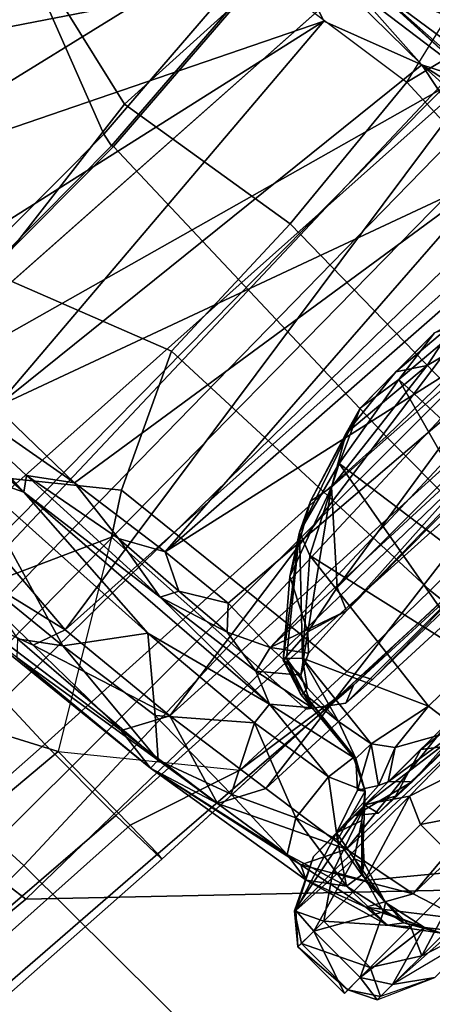
# Model space of a CAD drawing. Units: inches. Extents: x -76 to 45, y -64 to 41.
# Drawn here: x -14 to -13, y -22 to -20 of the extents above; entities that cross this region are included whole.
import ezdxf

# ---------------------------------------------------------------- set-up
doc = ezdxf.new("R2010")
doc.units = ezdxf.units.IN
doc.header["$MEASUREMENT"] = 0
for name, color, linetype in [('SEAT-ARMPAD', 5, 'Continuous'), ('SEAT-BASE', 5, 'Continuous'), ('SEAT-CHASSIS', 5, 'Continuous'), ('SEAT-FRAME', 5, 'Continuous')]:
    doc.layers.add(name, color=color, linetype=linetype)

# ---------------------------------------------------------------- blocks, each defined once
blk = doc.blocks.new('1AERON2_B_TLIMANGL_ARMS_POSTUREFITSL_3T')
at = {"layer": 'SEAT-ARMPAD'}
for points in [[(0.5206, 12.5659, 24.5958), (1.7479, 9.9816, 24.6215), (0.5147, 10.0986, 24.5319), (-1.8382, 12.3535, 23.9444)], [(-2.2943, 12.3594, 23.806), (-1.8382, 12.3535, 23.9444), (0.5147, 10.0986, 24.5319), (-1.3613, 10.1316, 24.0779)], [(0.4611, 11.4375, 26.1791), (-2.2389, 11.2461, 25.7969), (-2.1037, 9.9533, 25.6904), (0.4665, 10.0434, 26.104)], [(2.0502, 11.4091, 26.2559), (0.4611, 11.4375, 26.1791), (0.4665, 10.0434, 26.104), (1.8314, 10.0486, 26.2114)], [(-1.3645, 9.9658, 24.0586), (-1.3613, 10.1316, 24.0779), (0.5147, 10.0986, 24.5319), (0.5325, 9.9635, 24.519)], [(1.7564, 9.8213, 24.6049), (0.5325, 9.9635, 24.519), (0.5147, 10.0986, 24.5319), (1.7479, 9.9816, 24.6215)], [(1.8314, 10.0486, 26.2114), (0.4665, 10.0434, 26.104), (0.4834, 9.6787, 25.869), (1.798, 9.6127, 25.934)], [(-2.1037, 9.9533, 25.6904), (-1.7143, 9.6554, 25.5554), (0.4834, 9.6787, 25.869), (0.4665, 10.0434, 26.104)], [(-1.3645, 9.9658, 24.0586), (0.5325, 9.9635, 24.519), (0.5621, 9.7504, 24.6151), (-1.3703, 9.7732, 24.1547)], [(-1.3858, 9.582, 24.3862), (-1.3703, 9.7732, 24.1547), (0.5621, 9.7504, 24.6151), (0.5848, 9.6068, 24.8207)], [(-1.4559, 9.4789, 25.1347), (0.5069, 9.5391, 25.5417), (0.4834, 9.6787, 25.869), (-1.7143, 9.6554, 25.5554)], [(-1.3858, 9.582, 24.3862), (0.5848, 9.6068, 24.8207), (0.6157, 9.5024, 25.1938), (-1.4112, 9.4887, 24.7468)], [(-1.4559, 9.4789, 25.1347), (-1.4112, 9.4887, 24.7468), (0.6157, 9.5024, 25.1938), (0.5069, 9.5391, 25.5417)]]:
    blk.add_3dface(points, dxfattribs=at)
at = {"layer": 'SEAT-BASE'}
for points in [[(-0.399, 1.9836, 6.6746), (-0.1555, 1.9896, 6.6264), (-3.9329, 12.8557, 4.1389), (-4.0205, 12.7905, 4.1776)], [(0.04, 2.0708, 6.5161), (-3.6912, 12.4369, 4.2077), (-3.9329, 12.8557, 4.1389), (-0.1555, 1.9896, 6.6264)], [(-0.5199, 1.9742, 6.6862), (-0.399, 1.9836, 6.6746), (-4.0205, 12.7905, 4.1776), (-4.1476, 12.7669, 4.1833)], [(-4.1487, 12.7665, 4.1833), (-4.2654, 12.7109, 4.1776), (-0.8432, 1.8393, 6.6746), (-0.7398, 1.9027, 6.6862)], [(-4.1487, 12.7665, 4.1833), (-0.7398, 1.9027, 6.6862), (-0.5199, 1.9742, 6.6862), (-4.1476, 12.7669, 4.1833)], [(-4.2654, 12.7109, 4.1776), (-4.3746, 12.7122, 4.1389), (-1.0437, 1.701, 6.6264), (-0.8432, 1.8393, 6.6746)], [(-1.0437, 1.701, 6.6264), (-4.3746, 12.7122, 4.1389), (-4.324, 12.2313, 4.2077), (-1.2495, 1.6518, 6.5161)], [(0.04, 2.0708, 6.5161), (0.0253, 2.2191, 6.4477), (-3.0494, 10.7774, 4.5256), (-3.6912, 12.4369, 4.2077)], [(-4.324, 12.2313, 4.2077), (-3.8678, 10.5115, 4.5256), (-1.3248, 1.7804, 6.4477), (-1.2495, 1.6518, 6.5161)], [(-0.1542, 1.3595, 4.1832), (-3.5595, 11.7694, 3.1616), (-3.47, 11.8649, 3.2423), (-0.095, 1.3539, 4.3018)], [(-3.47, 11.8649, 3.2423), (-2.9258, 9.7068, 3.9879), (-0.1239, 1.7559, 5.6622), (-0.095, 1.3539, 4.3018)], [(-3.6772, 11.7154, 3.1096), (-3.5595, 11.7694, 3.1616), (-0.1542, 1.3595, 4.1832), (-0.2684, 1.3642, 4.119)], [(-0.4265, 1.3128, 4.119), (-3.7957, 11.6821, 3.0957), (-3.6772, 11.7154, 3.1096), (-0.2684, 1.3642, 4.119)]]:
    blk.add_3dface(points, dxfattribs=at)
at = {"layer": 'SEAT-CHASSIS'}
for points in [[(-0.3347, 10.7988, 20.3068), (-0.0101, 10.7992, 19.9609), (-0.1761, 10.8531, 19.9806)], [(-0.0973, 10.809, 18.7076), (-0.136, 10.853, 18.937), (0.0801, 10.798, 19.0952)], [(-0.136, 10.853, 18.937), (0.0801, 10.798, 19.0952), (0.0038, 10.8528, 19.5336)], [(0.1275, 10.798, 19.3392), (0.0038, 10.8528, 19.5336), (0.1173, 10.798, 19.5876)], [(0.0801, 10.798, 19.0952), (0.1275, 10.798, 19.3392), (0.0038, 10.8528, 19.5336)], [(-1.5289, 10.7246, 17.4564), (-0.1291, 10.8042, 17.9221), (-0.0927, 10.6897, 17.5269)], [(-0.0101, 10.7992, 19.9609), (-0.3347, 10.7988, 20.3068), (-0.2114, 10.7372, 20.2586)], [(-0.0101, 10.7992, 19.9609), (-0.2114, 10.7372, 20.2586), (-0.0375, 10.7372, 20.068)], [(0.0015, 10.6374, 17.5648), (-0.0927, 10.6897, 17.5269), (-0.1291, 10.8042, 17.9221)], [(-0.1291, 10.8042, 17.9221), (-0.0754, 10.7939, 18.0164), (0.0015, 10.6374, 17.5648)], [(-0.0577, 10.759, 18.7006), (-0.0754, 10.7939, 18.0164), (-0.0973, 10.809, 18.7076)], [(-0.0973, 10.809, 18.7076), (0.0801, 10.798, 19.0952), (-0.0577, 10.759, 18.7006)], [(-0.0375, 10.7372, 20.068), (0.0877, 10.7372, 19.8424), (-0.0101, 10.7992, 19.9609)], [(0.1173, 10.798, 19.5876), (-0.0101, 10.7992, 19.9609), (0.0877, 10.7372, 19.8424)], [(-0.0577, 10.759, 18.7006), (-0.0332, 10.7204, 18.3408), (-0.0754, 10.7939, 18.0164)], [(-0.0045, 10.6983, 17.9826), (0.0015, 10.6374, 17.5648), (-0.0754, 10.7939, 18.0164)], [(-0.0754, 10.7939, 18.0164), (-0.0332, 10.7204, 18.3408), (-0.0045, 10.6983, 17.9826)], [(0.0801, 10.798, 19.0952), (0.1189, 10.7372, 19.0829), (-0.0577, 10.759, 18.7006)], [(0.1275, 10.798, 19.3392), (0.1189, 10.7372, 19.0829), (0.0801, 10.798, 19.0952)], [(0.0877, 10.7372, 19.8424), (0.1575, 10.7372, 19.594), (0.1173, 10.798, 19.5876)], [(0.1275, 10.798, 19.3392), (0.1173, 10.798, 19.5876), (0.1575, 10.7372, 19.594)], [(-0.0184, 10.6714, 18.7309), (-0.0577, 10.759, 18.7006), (0.1189, 10.7372, 19.0829)], [(-0.036, 10.66, 18.6003), (-0.0332, 10.7204, 18.3408), (-0.0577, 10.759, 18.7006)], [(-0.036, 10.66, 18.6003), (-0.0577, 10.759, 18.7006), (-0.0184, 10.6714, 18.7309)], [(-0.4246, 10.7372, 20.404), (-0.4246, 10.5936, 20.404), (-0.2114, 10.5936, 20.2586)], [(-0.2114, 10.5936, 20.2586), (-0.2114, 10.7372, 20.2586), (-0.4246, 10.7372, 20.404)], [(-0.0375, 10.5936, 20.068), (-0.0375, 10.7372, 20.068), (-0.2114, 10.7372, 20.2586)], [(-0.2114, 10.7372, 20.2586), (-0.2114, 10.5936, 20.2586), (-0.0375, 10.5936, 20.068)], [(0.0877, 10.5936, 19.8424), (-0.0375, 10.7372, 20.068), (-0.0375, 10.5936, 20.068)], [(0.0877, 10.5936, 19.8424), (0.0877, 10.7372, 19.8424), (-0.0375, 10.7372, 20.068)], [(0.1189, 10.7372, 19.0829), (0.1189, 10.5936, 19.0829), (-0.0184, 10.6714, 18.7309)], [(0.0877, 10.5936, 19.8424), (0.1575, 10.5936, 19.594), (0.0877, 10.7372, 19.8424)], [(0.0877, 10.7372, 19.8424), (0.1575, 10.5936, 19.594), (0.1575, 10.7372, 19.594)], [(0.1189, 10.5936, 19.0829), (0.168, 10.7372, 19.3362), (0.168, 10.5936, 19.3362)], [(0.1189, 10.5936, 19.0829), (0.1189, 10.7372, 19.0829), (0.168, 10.7372, 19.3362)], [(0.168, 10.5936, 19.3362), (0.1575, 10.7372, 19.594), (0.1575, 10.5936, 19.594)], [(0.168, 10.5936, 19.3362), (0.168, 10.7372, 19.3362), (0.1575, 10.7372, 19.594)], [(-1.5289, 10.7246, 17.4564), (-0.0927, 10.6897, 17.5269), (-1.5201, 10.5674, 17.0814)], [(-0.0332, 10.7204, 18.3408), (-0.036, 10.66, 18.6003), (-0.0429, 10.5807, 18.3409)], [(-0.0429, 10.5807, 18.3409), (-0.001, 10.5746, 18.0081), (-0.0332, 10.7204, 18.3408)], [(-0.0045, 10.6983, 17.9826), (-0.0332, 10.7204, 18.3408), (-0.001, 10.5746, 18.0081)], [(-0.0045, 10.6983, 17.9826), (-0.001, 10.5746, 18.0081), (0.052, 10.5032, 17.4585)], [(0.052, 10.5032, 17.4585), (0.0015, 10.6374, 17.5648), (-0.0045, 10.6983, 17.9826)], [(-1.5201, 10.5674, 17.0814), (-0.0927, 10.6897, 17.5269), (-0.0581, 10.5173, 17.1603)], [(-0.0927, 10.6897, 17.5269), (0.0362, 10.4707, 17.21), (-0.0581, 10.5173, 17.1603)], [(0.0362, 10.4707, 17.21), (-0.0927, 10.6897, 17.5269), (0.0015, 10.6374, 17.5648)], [(-0.0184, 10.6714, 18.7309), (0.1189, 10.5936, 19.0829), (-0.056, 10.5435, 18.7566)], [(-0.056, 10.5435, 18.7566), (-0.036, 10.66, 18.6003), (-0.0184, 10.6714, 18.7309)], [(-0.0429, 10.5807, 18.3409), (-0.036, 10.66, 18.6003), (-0.0642, 10.5667, 18.6062)], [(-0.036, 10.66, 18.6003), (-0.056, 10.5435, 18.7566), (-0.0642, 10.5667, 18.6062)], [(0.0015, 10.6374, 17.5648), (0.052, 10.5032, 17.4585), (0.0362, 10.4707, 17.21)], [(-0.2381, 10.5327, 20.2279), (-0.4246, 10.5936, 20.404), (-0.5399, 10.5286, 20.414)], [(-0.2381, 10.5327, 20.2279), (-0.2114, 10.5936, 20.2586), (-0.4246, 10.5936, 20.404)], [(-0.0375, 10.5936, 20.068), (-0.2381, 10.5327, 20.2279), (-0.0019, 10.5311, 19.9414)], [(-0.0375, 10.5936, 20.068), (-0.2114, 10.5936, 20.2586), (-0.2381, 10.5327, 20.2279)], [(-0.056, 10.5435, 18.7566), (0.1189, 10.5936, 19.0829), (0.1149, 10.5339, 19.2029)], [(0.0877, 10.5936, 19.8424), (-0.0375, 10.5936, 20.068), (-0.0019, 10.5311, 19.9414)], [(0.0877, 10.5936, 19.8424), (-0.0019, 10.5311, 19.9414), (0.1173, 10.5327, 19.5876)], [(0.1575, 10.5936, 19.594), (0.0877, 10.5936, 19.8424), (0.1173, 10.5327, 19.5876)], [(0.1173, 10.5327, 19.5876), (0.1149, 10.5339, 19.2029), (0.168, 10.5936, 19.3362)], [(0.168, 10.5936, 19.3362), (0.1149, 10.5339, 19.2029), (0.1189, 10.5936, 19.0829)], [(0.168, 10.5936, 19.3362), (0.1575, 10.5936, 19.594), (0.1173, 10.5327, 19.5876)], [(-0.0581, 10.5173, 17.1603), (-1.5126, 10.3603, 16.7333), (-1.5201, 10.5674, 17.0814)], [(-0.0429, 10.5807, 18.3409), (-0.1774, 10.4565, 18.4929), (-0.059, 10.4891, 17.9993)], [(-0.1266, 10.4965, 18.6628), (-0.1774, 10.4565, 18.4929), (-0.0429, 10.5807, 18.3409)], [(-0.1266, 10.4965, 18.6628), (-0.0429, 10.5807, 18.3409), (-0.0642, 10.5667, 18.6062)], [(-0.1266, 10.4965, 18.6628), (-0.0642, 10.5667, 18.6062), (-0.056, 10.5435, 18.7566)], [(-0.0429, 10.5807, 18.3409), (-0.059, 10.4891, 17.9993), (-0.001, 10.5746, 18.0081)], [(-0.0283, 10.3906, 17.6593), (-0.001, 10.5746, 18.0081), (-0.059, 10.4891, 17.9993)], [(-0.0283, 10.3906, 17.6593), (0.0418, 10.434, 17.545), (-0.001, 10.5746, 18.0081)], [(0.052, 10.5032, 17.4585), (-0.001, 10.5746, 18.0081), (0.0418, 10.434, 17.545)], [(-0.0686, 10.4767, 19.0847), (-0.1266, 10.4965, 18.6628), (-0.056, 10.5435, 18.7566)], [(0.1149, 10.5339, 19.2029), (-0.0686, 10.4767, 19.0847), (-0.056, 10.5435, 18.7566)], [(-0.2381, 10.5327, 20.2279), (-0.5399, 10.5286, 20.414), (-0.1567, 10.4776, 19.9581)], [(-0.5399, 10.5286, 20.414), (-0.5145, 10.478, 20.2683), (-0.1567, 10.4776, 19.9581)], [(-0.2381, 10.5327, 20.2279), (-0.1567, 10.4776, 19.9581), (-0.0019, 10.5311, 19.9414)], [(-0.1567, 10.4776, 19.9581), (0.0039, 10.478, 19.4983), (0.1173, 10.5327, 19.5876)], [(-0.0019, 10.5311, 19.9414), (-0.1567, 10.4776, 19.9581), (0.1173, 10.5327, 19.5876)], [(0.0039, 10.478, 19.4983), (-0.0686, 10.4767, 19.0847), (0.1149, 10.5339, 19.2029)], [(0.1149, 10.5339, 19.2029), (0.1173, 10.5327, 19.5876), (0.0039, 10.478, 19.4983)], [(-0.0581, 10.5173, 17.1603), (-0.0277, 10.2985, 16.8267), (-1.5126, 10.3603, 16.7333)], [(-0.2652, 10.515, 19.0541), (-0.3774, 10.5163, 19.9328), (-1.4232, 10.515, 18.8215)], [(-0.6296, 10.5124, 18.7149), (-0.2652, 10.515, 19.0541), (-1.4232, 10.515, 18.8215)], [(-0.6296, 10.5124, 18.7149), (-0.4182, 10.5062, 18.8325), (-0.2652, 10.515, 19.0541)], [(-0.3774, 10.5163, 19.9328), (-0.328, 10.4778, 19.9778), (-0.6106, 10.5107, 20.1224)], [(-0.5892, 10.4778, 20.1668), (-0.6106, 10.5107, 20.1224), (-0.328, 10.4778, 19.9778)], [(-0.5524, 10.425, 18.6316), (-0.407, 10.4229, 18.7203), (-0.4182, 10.5062, 18.8325)], [(-0.4182, 10.5062, 18.8325), (-0.227, 10.4778, 18.9781), (-0.2652, 10.515, 19.0541)], [(-0.2909, 10.435, 18.8386), (-0.227, 10.4778, 18.9781), (-0.4182, 10.5062, 18.8325)], [(-0.407, 10.4229, 18.7203), (-0.2909, 10.435, 18.8386), (-0.4182, 10.5062, 18.8325)], [(-0.2652, 10.515, 19.0541), (-0.1637, 10.5109, 19.3841), (-0.3774, 10.5163, 19.9328)], [(-0.3774, 10.5163, 19.9328), (-0.1637, 10.5109, 19.3841), (-0.2164, 10.5109, 19.6955)], [(-0.2164, 10.5109, 19.6955), (-0.328, 10.4778, 19.9778), (-0.3774, 10.5163, 19.9328)], [(-0.1552, 10.4778, 19.6815), (-0.328, 10.4778, 19.9778), (-0.2164, 10.5109, 19.6955)], [(-0.1238, 10.4783, 19.2527), (-0.2652, 10.515, 19.0541), (-0.227, 10.4778, 18.9781)], [(-0.1637, 10.5109, 19.3841), (-0.2652, 10.515, 19.0541), (-0.1238, 10.4783, 19.2527)], [(-0.1552, 10.4778, 19.6815), (-0.2164, 10.5109, 19.6955), (-0.1637, 10.5109, 19.3841)], [(-0.1238, 10.4783, 19.2527), (-0.1552, 10.4778, 19.6815), (-0.1637, 10.5109, 19.3841)], [(-0.0581, 10.5173, 17.1603), (0.0362, 10.4707, 17.21), (0.0705, 10.2466, 16.8671)], [(-0.0581, 10.5173, 17.1603), (0.0705, 10.2466, 16.8671), (-0.0277, 10.2985, 16.8267)], [(0.1193, 10.0889, 16.8166), (0.0362, 10.4707, 17.21), (0.052, 10.5032, 17.4585)], [(0.052, 10.5032, 17.4585), (0.0418, 10.434, 17.545), (0.1193, 10.0889, 16.8166)], [(-0.5145, 10.478, 20.2683), (-0.5892, 10.4778, 20.1668), (-0.328, 10.4778, 19.9778)], [(-0.1567, 10.4776, 19.9581), (-0.5145, 10.478, 20.2683), (-0.328, 10.4778, 19.9778)], [(-0.1552, 10.4778, 19.6815), (-0.1567, 10.4776, 19.9581), (-0.328, 10.4778, 19.9778)], [(-0.227, 10.4778, 18.9781), (-0.2909, 10.435, 18.8386), (-0.2069, 10.4682, 18.9405)], [(-0.1238, 10.4783, 19.2527), (-0.227, 10.4778, 18.9781), (-0.0686, 10.4767, 19.0847)], [(-0.0686, 10.4767, 19.0847), (-0.227, 10.4778, 18.9781), (-0.2069, 10.4682, 18.9405)], [(-0.1668, 10.4431, 18.9033), (-0.0686, 10.4767, 19.0847), (-0.2069, 10.4682, 18.9405)], [(-0.059, 10.4891, 17.9993), (-0.1774, 10.4565, 18.4929), (-0.143, 10.3775, 17.8831)], [(-0.1567, 10.4776, 19.9581), (-0.1552, 10.4778, 19.6815), (0.0039, 10.478, 19.4983)], [(-0.1552, 10.4778, 19.6815), (-0.1238, 10.4783, 19.2527), (0.0039, 10.478, 19.4983)], [(-0.059, 10.4891, 17.9993), (-0.143, 10.3775, 17.8831), (-0.0283, 10.3906, 17.6593)], [(-0.1238, 10.4783, 19.2527), (-0.0686, 10.4767, 19.0847), (0.0039, 10.478, 19.4983)], [(-0.2069, 10.4682, 18.9405), (-0.2909, 10.435, 18.8386), (-0.2593, 10.3925, 18.843)], [(-0.2593, 10.3925, 18.843), (-0.1668, 10.4431, 18.9033), (-0.2069, 10.4682, 18.9405)], [(-0.1668, 10.4431, 18.9033), (-0.2135, 10.3915, 18.8287), (-0.1774, 10.4565, 18.4929)], [(-0.1774, 10.4565, 18.4929), (-0.2135, 10.3915, 18.8287), (-0.2111, 10.3861, 18.5891)], [(-0.1774, 10.4565, 18.4929), (-0.2111, 10.3861, 18.5891), (-0.143, 10.3775, 17.8831)], [(0.0705, 10.2466, 16.8671), (0.0362, 10.4707, 17.21), (0.1193, 10.0889, 16.8166)], [(-0.2909, 10.435, 18.8386), (-0.407, 10.4229, 18.7203), (-0.2593, 10.3925, 18.843)], [(-0.2135, 10.3915, 18.8287), (-0.1668, 10.4431, 18.9033), (-0.2593, 10.3925, 18.843)], [(0.0418, 10.434, 17.545), (-0.0283, 10.3906, 17.6593), (0.0346, 10.2536, 17.3198)], [(0.0418, 10.434, 17.545), (0.0346, 10.2536, 17.3198), (0.0951, 10.0883, 16.9923)], [(0.0418, 10.434, 17.545), (0.0951, 10.0883, 16.9923), (0.1193, 10.0889, 16.8166)], [(-1.0559, 9.8871, 18.5195), (-0.8662, 9.8711, 18.5153), (-0.8856, 10.4249, 18.5432)], [(-0.8856, 10.4249, 18.5432), (-0.8662, 9.8711, 18.5153), (-0.7145, 10.4234, 18.5698)], [(-0.7145, 10.4234, 18.5698), (-0.8662, 9.8711, 18.5153), (-0.6443, 9.9091, 18.561)], [(-0.5524, 10.425, 18.6316), (-0.7145, 10.4234, 18.5698), (-0.6443, 9.9091, 18.561)], [(-0.5524, 10.425, 18.6316), (-0.6443, 9.9091, 18.561), (-0.4563, 10.006, 18.6581)], [(-0.407, 10.4229, 18.7203), (-0.5524, 10.425, 18.6316), (-0.4563, 10.006, 18.6581)], [(-0.4563, 10.006, 18.6581), (-0.2858, 10.1536, 18.7966), (-0.407, 10.4229, 18.7203)], [(-0.2858, 10.1536, 18.7966), (-0.2593, 10.3925, 18.843), (-0.407, 10.4229, 18.7203)], [(-0.2593, 10.3925, 18.843), (-0.2858, 10.1536, 18.7966), (-0.244, 10.3072, 18.811)], [(-0.2593, 10.3925, 18.843), (-0.244, 10.3072, 18.811), (-0.2135, 10.3915, 18.8287)], [(-0.2336, 10.2101, 18.7701), (-0.2135, 10.3915, 18.8287), (-0.244, 10.3072, 18.811)], [(-0.2135, 10.3915, 18.8287), (-0.2336, 10.2101, 18.7701), (-0.2111, 10.3861, 18.5891)], [(-0.0283, 10.3906, 17.6593), (-0.143, 10.3775, 17.8831), (-0.1117, 10.1795, 17.4129)], [(-0.0283, 10.3906, 17.6593), (-0.1117, 10.1795, 17.4129), (0.0346, 10.2536, 17.3198)], [(-0.2111, 10.3861, 18.5891), (-0.2336, 10.2101, 18.7701), (-0.2241, 10.2452, 18.6297)], [(-0.1639, 10.174, 17.6136), (-0.2111, 10.3861, 18.5891), (-0.2241, 10.2452, 18.6297)], [(-0.1639, 10.174, 17.6136), (-0.143, 10.3775, 17.8831), (-0.2111, 10.3861, 18.5891)], [(-0.1639, 10.174, 17.6136), (-0.1117, 10.1795, 17.4129), (-0.143, 10.3775, 17.8831)], [(-0.0277, 10.2985, 16.8267), (-1.5065, 10.1119, 16.4146), (-1.5126, 10.3603, 16.7333)], [(-0.2858, 10.1536, 18.7966), (-0.2477, 10.2063, 18.7998), (-0.244, 10.3072, 18.811)], [(-0.2477, 10.2063, 18.7998), (-0.2336, 10.2101, 18.7701), (-0.244, 10.3072, 18.811)], [(-1.5065, 10.1119, 16.4146), (-0.0277, 10.2985, 16.8267), (0.0081, 10.0377, 16.5239)], [(-0.0277, 10.2985, 16.8267), (0.0705, 10.2466, 16.8671), (0.0081, 10.0377, 16.5239)], [(-0.1941, 10.1014, 17.9366), (-0.2241, 10.2452, 18.6297), (-0.2574, 10.1771, 18.5202)], [(-0.2241, 10.2452, 18.6297), (-0.2529, 10.1268, 18.5962), (-0.2574, 10.1771, 18.5202)], [(-0.2241, 10.2452, 18.6297), (-0.2272, 10.2068, 18.6138), (-0.2529, 10.1268, 18.5962)], [(-0.2241, 10.2452, 18.6297), (-0.2336, 10.2101, 18.7701), (-0.2272, 10.2068, 18.6138)], [(-0.2241, 10.2452, 18.6297), (-0.1941, 10.1014, 17.9366), (-0.1639, 10.174, 17.6136)], [(0.0346, 10.2536, 17.3198), (-0.1117, 10.1795, 17.4129), (0.0305, 10.0145, 17.0188)], [(0.0081, 10.0377, 16.5239), (0.0705, 10.2466, 16.8671), (0.1066, 9.9848, 16.5755)], [(0.0951, 10.0883, 16.9923), (0.0346, 10.2536, 17.3198), (0.0305, 10.0145, 17.0188)], [(0.1066, 9.9848, 16.5755), (0.0705, 10.2466, 16.8671), (0.1193, 10.0889, 16.8166)], [(-0.2858, 10.1536, 18.7966), (-0.2609, 10.129, 18.7708), (-0.2477, 10.2063, 18.7998)], [(-0.2272, 10.2068, 18.6138), (-0.2336, 10.2101, 18.7701), (-0.2609, 10.129, 18.7708)], [(-0.2609, 10.129, 18.7708), (-0.2336, 10.2101, 18.7701), (-0.2477, 10.2063, 18.7998)], [(-0.2609, 10.129, 18.7708), (-0.2529, 10.1268, 18.5962), (-0.2272, 10.2068, 18.6138)], [(-0.2574, 10.1771, 18.5202), (-0.2529, 10.1268, 18.5962), (-0.3351, 10.1207, 18.5031)], [(-0.2574, 10.1771, 18.5202), (-0.3351, 10.1207, 18.5031), (-0.3029, 10.1554, 18.4626)], [(-0.3029, 10.1554, 18.4626), (-0.2527, 10.0874, 18.0446), (-0.2574, 10.1771, 18.5202)], [(-0.1941, 10.1014, 17.9366), (-0.2574, 10.1771, 18.5202), (-0.2527, 10.0874, 18.0446)], [(-0.1601, 9.8387, 17.3522), (-0.1639, 10.174, 17.6136), (-0.1941, 10.1014, 17.9366)], [(-0.0859, 9.8756, 16.9922), (-0.1117, 10.1795, 17.4129), (-0.1639, 10.174, 17.6136)], [(-0.1601, 9.8387, 17.3522), (-0.1118, 9.4653, 16.7356), (-0.1639, 10.174, 17.6136)], [(-0.0859, 9.8756, 16.9922), (-0.1639, 10.174, 17.6136), (-0.1118, 9.4653, 16.7356)], [(0.0305, 10.0145, 17.0188), (-0.1117, 10.1795, 17.4129), (-0.0859, 9.8756, 16.9922)], [(-0.476, 9.9539, 18.6129), (-0.2609, 10.129, 18.7708), (-0.2858, 10.1536, 18.7966)], [(-0.4563, 10.006, 18.6581), (-0.476, 9.9539, 18.6129), (-0.2858, 10.1536, 18.7966)], [(-0.2527, 10.0874, 18.0446), (-0.3029, 10.1554, 18.4626), (-0.4272, 10.1487, 18.3975)], [(-0.3029, 10.1554, 18.4626), (-0.3351, 10.1207, 18.5031), (-0.4272, 10.1487, 18.3975)], [(-1.3891, 10.1313, 18.2105), (-1.442, 10.0472, 17.832), (-0.2527, 10.0874, 18.0446)], [(-1.3891, 10.1313, 18.2105), (-0.2527, 10.0874, 18.0446), (-0.4272, 10.1487, 18.3975)], [(-1.3891, 10.1313, 18.2105), (-0.4272, 10.1487, 18.3975), (-1.3385, 10.143, 18.3612)], [(-1.3385, 10.143, 18.3612), (-0.4272, 10.1487, 18.3975), (-1.3265, 10.0968, 18.3994)], [(-1.3265, 10.0968, 18.3994), (-0.4272, 10.1487, 18.3975), (-0.4492, 10.0977, 18.4446)], [(-0.4272, 10.1487, 18.3975), (-0.3351, 10.1207, 18.5031), (-0.4492, 10.0977, 18.4446)], [(-1.5017, 9.8295, 16.1272), (-1.5065, 10.1119, 16.4146), (0.0081, 10.0377, 16.5239)], [(-0.3931, 10.0073, 18.5049), (-0.5952, 9.9338, 18.3935), (-0.3351, 10.1207, 18.5031)], [(-0.4492, 10.0977, 18.4446), (-0.3351, 10.1207, 18.5031), (-0.5952, 9.9338, 18.3935)], [(-0.2529, 10.1268, 18.5962), (-0.2609, 10.129, 18.7708), (-0.476, 9.9539, 18.6129)], [(-0.2529, 10.1268, 18.5962), (-0.476, 9.9539, 18.6129), (-0.3931, 10.0073, 18.5049)], [(-0.3351, 10.1207, 18.5031), (-0.2529, 10.1268, 18.5962), (-0.3931, 10.0073, 18.5049)], [(-1.442, 10.0472, 17.832), (-0.2559, 9.9532, 17.6583), (-0.2527, 10.0874, 18.0446)], [(-1.25, 9.9744, 18.3814), (-1.3265, 10.0968, 18.3994), (-0.4492, 10.0977, 18.4446)], [(-0.5952, 9.9338, 18.3935), (-1.25, 9.9744, 18.3814), (-0.4492, 10.0977, 18.4446)], [(-0.2559, 9.9532, 17.6583), (-0.2098, 9.9966, 17.743), (-0.2527, 10.0874, 18.0446)], [(-0.1941, 10.1014, 17.9366), (-0.2527, 10.0874, 18.0446), (-0.2098, 9.9966, 17.743)], [(-0.2098, 9.9966, 17.743), (-0.1601, 9.8387, 17.3522), (-0.1941, 10.1014, 17.9366)], [(0.0951, 10.0883, 16.9923), (0.0305, 10.0145, 17.0188), (0.0655, 9.7639, 16.7436)], [(0.0655, 9.7639, 16.7436), (0.125, 9.6823, 16.5976), (0.0951, 10.0883, 16.9923)], [(0.1551, 9.7107, 16.5348), (0.1193, 10.0889, 16.8166), (0.0951, 10.0883, 16.9923)], [(0.125, 9.6823, 16.5976), (0.1551, 9.7107, 16.5348), (0.0951, 10.0883, 16.9923)], [(0.1193, 10.0889, 16.8166), (0.2086, 9.2439, 16.076), (0.1066, 9.9848, 16.5755)], [(0.1551, 9.7107, 16.5348), (0.2086, 9.2439, 16.076), (0.1193, 10.0889, 16.8166)], [(-1.3978, 9.8528, 17.3647), (-0.2378, 9.7766, 17.3591), (-1.442, 10.0472, 17.832)], [(-0.2378, 9.7766, 17.3591), (-0.2559, 9.9532, 17.6583), (-1.442, 10.0472, 17.832)], [(0.0081, 10.0377, 16.5239), (0.0371, 9.7428, 16.2519), (-1.5017, 9.8295, 16.1272)], [(-1.4845, 10.0368, 17.2255), (-1.4852, 9.5678, 16.5331), (-1.4349, 9.2273, 16.3961)], [(-1.4349, 9.2273, 16.3961), (-1.4473, 9.5341, 16.8553), (-1.4845, 10.0368, 17.2255)], [(0.0081, 10.0377, 16.5239), (0.1066, 9.9848, 16.5755), (0.111, 9.7168, 16.2933)], [(0.0081, 10.0377, 16.5239), (0.111, 9.7168, 16.2933), (0.0371, 9.7428, 16.2519)], [(-0.4563, 10.006, 18.6581), (-0.6443, 9.9091, 18.561), (-0.476, 9.9539, 18.6129)], [(-0.5952, 9.9338, 18.3935), (-0.3931, 10.0073, 18.5049), (-0.5411, 9.9229, 18.4472)], [(-0.3931, 10.0073, 18.5049), (-0.476, 9.9539, 18.6129), (-0.5411, 9.9229, 18.4472)], [(-0.0859, 9.8756, 16.9922), (0.0655, 9.7639, 16.7436), (0.0305, 10.0145, 17.0188)], [(-0.1984, 9.8583, 17.4685), (-0.2098, 9.9966, 17.743), (-0.2559, 9.9532, 17.6583)], [(-0.1984, 9.8583, 17.4685), (-0.1601, 9.8387, 17.3522), (-0.2098, 9.9966, 17.743)], [(0.1637, 9.5717, 16.2482), (0.1066, 9.9848, 16.5755), (0.2086, 9.2439, 16.076)], [(0.111, 9.7168, 16.2933), (0.1066, 9.9848, 16.5755), (0.1637, 9.5717, 16.2482)], [(-0.5952, 9.9338, 18.3935), (-0.9321, 9.8936, 18.3389), (-1.25, 9.9744, 18.3814)], [(-0.9321, 9.8936, 18.3389), (-1.0486, 9.8694, 18.3779), (-1.25, 9.9744, 18.3814)], [(-0.476, 9.9539, 18.6129), (-0.7625, 9.8561, 18.5052), (-0.5411, 9.9229, 18.4472)], [(-0.7625, 9.8561, 18.5052), (-0.476, 9.9539, 18.6129), (-0.6443, 9.9091, 18.561)], [(-0.2378, 9.7766, 17.3591), (-0.1984, 9.8583, 17.4685), (-0.2559, 9.9532, 17.6583)], [(-0.5952, 9.9338, 18.3935), (-0.7023, 9.8728, 18.3999), (-0.9321, 9.8936, 18.3389)], [(-0.7625, 9.8561, 18.5052), (-0.7023, 9.8728, 18.3999), (-0.5411, 9.9229, 18.4472)], [(-0.5952, 9.9338, 18.3935), (-0.5411, 9.9229, 18.4472), (-0.7023, 9.8728, 18.3999)], [(-0.9321, 9.8936, 18.3389), (-0.874, 9.8548, 18.3753), (-1.0486, 9.8694, 18.3779)], [(-0.9321, 9.8936, 18.3389), (-0.7023, 9.8728, 18.3999), (-0.874, 9.8548, 18.3753)], [(-0.6443, 9.9091, 18.561), (-0.8662, 9.8711, 18.5153), (-0.7625, 9.8561, 18.5052)], [(-1.0559, 9.8871, 18.5195), (-0.9937, 9.8543, 18.4897), (-0.8662, 9.8711, 18.5153)], [(-0.7023, 9.8728, 18.3999), (-0.7625, 9.8561, 18.5052), (-0.874, 9.8548, 18.3753)], [(-0.0859, 9.8756, 16.9922), (-0.1118, 9.4653, 16.7356), (-0.0561, 9.3489, 16.5203)], [(-0.0859, 9.8756, 16.9922), (-0.0561, 9.3489, 16.5203), (0.0655, 9.7639, 16.7436)], [(-1.3978, 9.8528, 17.3647), (-1.332, 9.7011, 17.13), (-0.2378, 9.7766, 17.3591)], [(-0.874, 9.8548, 18.3753), (-0.9937, 9.8543, 18.4897), (-1.0486, 9.8694, 18.3779)], [(-0.9937, 9.8543, 18.4897), (-0.7625, 9.8561, 18.5052), (-0.8662, 9.8711, 18.5153)], [(-0.9937, 9.8543, 18.4897), (-0.874, 9.8548, 18.3753), (-0.7625, 9.8561, 18.5052)], [(-0.1866, 9.6835, 17.2287), (-0.1984, 9.8583, 17.4685), (-0.2378, 9.7766, 17.3591)], [(-0.1601, 9.8387, 17.3522), (-0.1984, 9.8583, 17.4685), (-0.1866, 9.6835, 17.2287)], [(0.0371, 9.7428, 16.2519), (-1.4985, 9.5194, 15.8713), (-1.5017, 9.8295, 16.1272)], [(-0.1601, 9.8387, 17.3522), (-0.1866, 9.6835, 17.2287), (-0.1421, 9.4439, 16.945)], [(-0.1601, 9.8387, 17.3522), (-0.1421, 9.4439, 16.945), (-0.1118, 9.4653, 16.7356)], [(-1.3889, 9.4197, 16.7958), (-1.3994, 9.6188, 17.0147), (-1.4627, 9.7641, 17.1384)], [(-1.4627, 9.7641, 17.1384), (-1.4473, 9.5341, 16.8553), (-1.3889, 9.4197, 16.7958)], [(-1.332, 9.7011, 17.13), (-0.2046, 9.529, 17.0733), (-0.2378, 9.7766, 17.3591)], [(-0.2378, 9.7766, 17.3591), (-0.2046, 9.529, 17.0733), (-0.1866, 9.6835, 17.2287)], [(0.0127, 9.4325, 16.0083), (-1.4985, 9.5194, 15.8713), (0.0371, 9.7428, 16.2519)], [(-0.0561, 9.3489, 16.5203), (0.0913, 9.5148, 16.5287), (0.0655, 9.7639, 16.7436)], [(0.0127, 9.4325, 16.0083), (0.0371, 9.7428, 16.2519), (0.1131, 9.4229, 16.0442)], [(0.1131, 9.4229, 16.0442), (0.0371, 9.7428, 16.2519), (0.111, 9.7168, 16.2933)], [(0.0655, 9.7639, 16.7436), (0.0913, 9.5148, 16.5287), (0.125, 9.6823, 16.5976)], [(-1.332, 9.7011, 17.13), (-1.3994, 9.6188, 17.0147), (-1.3889, 9.4197, 16.7958)], [(-1.3889, 9.4197, 16.7958), (-0.2001, 9.2909, 16.868), (-1.332, 9.7011, 17.13)], [(-0.2001, 9.2909, 16.868), (-0.2046, 9.529, 17.0733), (-1.332, 9.7011, 17.13)], [(0.1131, 9.4229, 16.0442), (0.111, 9.7168, 16.2933), (0.1637, 9.5717, 16.2482)], [(-0.1866, 9.6835, 17.2287), (-0.2046, 9.529, 17.0733), (-0.1421, 9.4439, 16.945)], [(-1.7121, 9.1131, 15.7196), (-1.7361, 9.2857, 15.9433), (-1.7014, 9.6283, 16.0832)], [(-1.7014, 9.6283, 16.0832), (-1.6474, 9.3519, 15.7949), (-1.7121, 9.1131, 15.7196)], [(-1.4852, 9.5678, 16.5331), (-1.4969, 9.3674, 16.3245), (-1.4349, 9.2273, 16.3961)], [(-1.4473, 9.5341, 16.8553), (-1.4349, 9.2273, 16.3961), (-1.4306, 9.1716, 16.5136)], [(-1.4028, 9.2009, 16.5981), (-1.3889, 9.4197, 16.7958), (-1.4473, 9.5341, 16.8553)], [(-1.4028, 9.2009, 16.5981), (-1.4473, 9.5341, 16.8553), (-1.4306, 9.1716, 16.5136)], [(-0.2001, 9.2909, 16.868), (-0.13, 9.1099, 16.6853), (-0.2046, 9.529, 17.0733)], [(-0.13, 9.1099, 16.6853), (-0.1421, 9.4439, 16.945), (-0.2046, 9.529, 17.0733)], [(-1.6474, 9.3519, 15.7949), (-1.4985, 9.5194, 15.8713), (-1.4967, 9.186, 15.6471)], [(0.0376, 9.0928, 15.8044), (-1.4967, 9.186, 15.6471), (-1.4985, 9.5194, 15.8713)], [(-1.4985, 9.5194, 15.8713), (0.0127, 9.4325, 16.0083), (0.0376, 9.0928, 15.8044)], [(-0.13, 9.1099, 16.6853), (-0.1118, 9.4653, 16.7356), (-0.1421, 9.4439, 16.945)], [(-0.1118, 9.4653, 16.7356), (-0.13, 9.1099, 16.6853), (-0.1043, 8.4695, 16.2934)], [(-0.1043, 8.4695, 16.2934), (-0.0655, 8.765, 16.2687), (-0.1118, 9.4653, 16.7356)], [(-0.1118, 9.4653, 16.7356), (-0.0655, 8.765, 16.2687), (-0.0561, 9.3489, 16.5203)], [(-1.3889, 9.4197, 16.7958), (-1.4028, 9.2009, 16.5981), (-1.3849, 8.964, 16.4396)], [(-1.3889, 9.4197, 16.7958), (-1.3051, 9.2007, 16.6162), (-0.2001, 9.2909, 16.868)], [(-1.3051, 9.2007, 16.6162), (-1.3889, 9.4197, 16.7958), (-1.3849, 8.964, 16.4396)], [(-1.3051, 9.2007, 16.6162), (-0.181, 8.9469, 16.6206), (-0.2001, 9.2909, 16.868)], [(-1.4967, 9.186, 15.6471), (0.0383, 9.0928, 15.8044), (-0.6786, 8.6343, 15.4759)], [(-0.6786, 8.6343, 15.4759), (-1.4942, 8.7417, 15.409), (-1.4967, 9.186, 15.6471)], [(-1.3849, 8.964, 16.4396), (-0.2941, 8.7057, 16.461), (-1.3051, 9.2007, 16.6162)], [(-0.2941, 8.7057, 16.461), (-0.181, 8.9469, 16.6206), (-1.3051, 9.2007, 16.6162)], [(-1.3849, 8.964, 16.4396), (-1.3677, 8.6242, 16.25), (-0.2941, 8.7057, 16.461)], [(-0.6786, 8.6343, 15.4759), (-0.7823, 8.1877, 15.2831), (-1.4942, 8.7417, 15.409)], [(-1.3677, 8.6242, 16.25), (-0.2721, 8.2172, 16.2113), (-0.2941, 8.7057, 16.461)], [(-1.3415, 8.2099, 16.0683), (-0.2721, 8.2172, 16.2113), (-1.3677, 8.6242, 16.25)]]:
    blk.add_3dface(points, dxfattribs=at)
for points, invisible_edges in [([(0.1173, 10.798, 19.5876), (-0.0101, 10.7992, 19.9609), (-0.1761, 10.8531, 19.9806)], 12), ([(0.0038, 10.8528, 19.5336), (0.1173, 10.798, 19.5876), (-0.1761, 10.8531, 19.9806)], 2), ([(0.1275, 10.798, 19.3392), (0.168, 10.7372, 19.3362), (0.1189, 10.7372, 19.0829)], 1), ([(0.1575, 10.7372, 19.594), (0.168, 10.7372, 19.3362), (0.1275, 10.798, 19.3392)], 2), ([(-0.1266, 10.4965, 18.6628), (-0.1668, 10.4431, 18.9033), (-0.1774, 10.4565, 18.4929)], 1), ([(-0.1266, 10.4965, 18.6628), (-0.0686, 10.4767, 19.0847), (-0.1668, 10.4431, 18.9033)], 12)]:
    blk.add_3dface(points, dxfattribs=dict(at, invisible_edges=invisible_edges))
at = {"layer": 'SEAT-FRAME'}
for points in [[(-0.9462, 10.2863, 19.7642), (-0.7622, 10.2886, 20.6768), (-0.4499, 10.2757, 20.6599), (-0.783, 10.2868, 19.7255)], [(-0.5938, 10.2985, 18.8823), (-0.5883, 10.2462, 18.8158), (-0.9265, 10.2475, 18.7244), (-0.9181, 10.3, 18.7851)], [(-0.783, 10.2868, 19.7255), (-0.4499, 10.2757, 20.6599), (-0.3232, 10.2741, 20.6275), (-0.661, 10.2884, 19.6105)], [(-0.6514, 10.2929, 19.2867), (-0.3615, 10.295, 19.1286), (-0.5938, 10.2985, 18.8823), (-0.7665, 10.2946, 19.1647)], [(-0.7622, 10.2886, 20.6768), (-0.7583, 10.1611, 20.8563), (0.2463, 10.108, 20.8008), (0.2428, 10.2472, 20.6226)], [(-0.661, 10.2884, 19.6105), (-0.3232, 10.2741, 20.6275), (-0.2835, 10.2904, 19.458), (-0.6128, 10.2906, 19.4499)], [(-0.6128, 10.2906, 19.4499), (-0.2835, 10.2904, 19.458), (-0.3615, 10.295, 19.1286), (-0.6514, 10.2929, 19.2867)], [(-0.5938, 10.2985, 18.8823), (-0.3615, 10.295, 19.1286), (-0.3339, 10.2427, 19.0577), (-0.5883, 10.2462, 18.8158)], [(-0.212, 10.2375, 19.4302), (-0.3339, 10.2427, 19.0577), (-0.3615, 10.295, 19.1286), (-0.2835, 10.2904, 19.458)], [(-0.212, 10.2375, 19.4302), (-0.2835, 10.2904, 19.458), (-0.3232, 10.2741, 20.6275), (-0.0154, 10.2301, 20.4489)], [(-0.4499, 10.2757, 20.6599), (0.2428, 10.2472, 20.6226), (0.2409, 10.2328, 20.5283), (-0.3232, 10.2741, 20.6275)], [(-0.0154, 10.2301, 20.4489), (-0.3232, 10.2741, 20.6275), (0.2409, 10.2328, 20.5283), (0.2391, 10.1458, 20.4392)], [(-1.6338, 9.4966, 19.05), (-1.5525, 10.2427, 19.0769), (-1.3059, 10.2462, 18.8271), (-1.3393, 9.4235, 18.7344)], [(-1.3393, 9.4235, 18.7344), (-1.3059, 10.2462, 18.8271), (-0.9265, 10.2475, 18.7244), (-0.9394, 9.4619, 18.6136)], [(-0.5883, 10.2462, 18.8158), (-0.5586, 9.4758, 18.7286), (-0.9394, 9.4619, 18.6136), (-0.9265, 10.2475, 18.7244)], [(-0.5883, 10.2462, 18.8158), (-0.3339, 10.2427, 19.0577), (-0.2662, 9.6138, 19.0326), (-0.5586, 9.4758, 18.7286)], [(-0.212, 10.2375, 19.4302), (-0.1775, 9.6707, 19.2846), (-0.2662, 9.6138, 19.0326), (-0.3339, 10.2427, 19.0577)], [(0.2428, 10.2472, 20.6226), (1.2416, 10.1843, 20.4879), (1.2387, 10.1615, 20.3672), (0.2409, 10.2328, 20.5283)], [(1.2416, 10.1843, 20.4879), (0.2428, 10.2472, 20.6226), (0.2463, 10.108, 20.8008), (1.2459, 10.033, 20.6658)], [(-0.0154, 10.2301, 20.4489), (-0.212, 10.2375, 19.4302), (-0.1775, 9.6707, 19.2846), (0.2365, 9.9197, 20.3081)], [(-0.0154, 10.2301, 20.4489), (0.2391, 10.1458, 20.4392), (0.2365, 9.9197, 20.3081), (-0.0154, 10.2301, 20.4489)], [(1.2372, 10.0885, 20.3047), (0.2391, 10.1458, 20.4392), (0.2409, 10.2328, 20.5283), (1.2387, 10.1615, 20.3672)], [(-1.7655, 10.1705, 20.8074), (-1.7661, 9.954, 20.7557), (-0.7589, 9.9401, 20.8202), (-0.7583, 10.1611, 20.8563)], [(0.2463, 10.108, 20.8008), (-0.7583, 10.1611, 20.8563), (-0.7589, 9.9401, 20.8202), (0.2457, 9.8879, 20.7679)], [(1.2372, 10.0885, 20.3047), (1.2339, 9.833, 20.1699), (0.2365, 9.9197, 20.3081), (0.2391, 10.1458, 20.4392)], [(0.2463, 10.108, 20.8008), (0.2457, 9.8879, 20.7679), (1.245, 9.8254, 20.6298), (1.2459, 10.033, 20.6658)], [(-1.7885, 8.9946, 19.0868), (-1.7661, 9.954, 20.7557), (-2.7585, 9.899, 20.5265), (-2.7779, 8.8245, 18.9944)], [(-1.7661, 9.954, 20.7557), (-1.7885, 8.9946, 19.0868), (-0.7855, 9.0689, 19.177), (-0.7589, 9.9401, 20.8202)], [(-0.7589, 9.9401, 20.8202), (-0.7855, 9.0689, 19.177), (0.2157, 9.0732, 19.2681), (0.2457, 9.8879, 20.7679)], [(0.2862, 9.4618, 18.7395), (-0.1775, 9.6707, 19.2846), (0.2365, 9.9197, 20.3081), (0.402, 9.6061, 19.0302)], [(0.2365, 9.9197, 20.3081), (1.2339, 9.833, 20.1699), (1.2052, 9.2939, 18.9739), (0.402, 9.6061, 19.0302)], [(1.245, 9.8254, 20.6298), (0.2457, 9.8879, 20.7679), (0.2157, 9.0732, 19.2681), (1.2139, 9.0599, 19.3357)], [(0.2862, 9.4618, 18.7395), (0.0205, 9.2599, 18.4039), (-0.2662, 9.6138, 19.0326), (-0.1775, 9.6707, 19.2846)], [(-0.4027, 9.0781, 18.155), (-0.5586, 9.4758, 18.7286), (-0.2662, 9.6138, 19.0326), (0.0205, 9.2599, 18.4039)], [(-1.3393, 9.4235, 18.7344), (-1.9571, 9.2778, 18.4365), (-2.1807, 9.4468, 18.7131), (-1.6338, 9.4966, 19.05)], [(-0.4027, 9.0781, 18.155), (-0.8682, 9.0205, 18.089), (-0.9394, 9.4619, 18.6136), (-0.5586, 9.4758, 18.7286)], [(-0.9394, 9.4619, 18.6136), (-0.8682, 9.0205, 18.089), (-1.2846, 9.0411, 18.1152), (-1.3393, 9.4235, 18.7344)], [(-1.6813, 9.1418, 18.242), (-1.2846, 9.0411, 18.1152), (-1.3393, 9.4235, 18.7344), (-1.9571, 9.2778, 18.4365)], [(-0.3811, 8.287, 18.1533), (-1.0503, 8.2348, 18.089), (-0.8682, 9.0205, 18.089), (-0.4027, 9.0781, 18.155)], [(-0.7837, 9.0654, 19.1628), (-0.7855, 9.0689, 19.177), (-1.7885, 8.9946, 19.0868), (-1.7856, 8.9907, 19.0714)], [(-0.7895, 9.0351, 19.1816), (-0.7837, 9.0654, 19.1628), (-1.7856, 8.9907, 19.0714), (-1.7884, 8.9601, 19.0903)], [(-0.7895, 9.0351, 19.1816), (0.2132, 9.0387, 19.2724), (0.2154, 9.0695, 19.2534), (-0.7837, 9.0654, 19.1628)], [(-0.7837, 9.0654, 19.1628), (0.2154, 9.0695, 19.2534), (0.2157, 9.0732, 19.2681), (-0.7855, 9.0689, 19.177)], [(-0.7895, 9.0351, 19.1816), (-1.7884, 8.9601, 19.0903), (-2.2543, 8.4695, 18.6357), (-0.9503, 8.6214, 18.7473)], [(-1.2846, 9.0411, 18.1152), (-0.8682, 9.0205, 18.089), (-1.0503, 8.2348, 18.089), (-1.2857, 8.2275, 18.1057)], [(0.2132, 9.0387, 19.2724), (-0.7895, 9.0351, 19.1816), (-0.9503, 8.6214, 18.7473), (0.2045, 8.6581, 18.8484)], [(0.2065, 8.6447, 18.8113), (0.2045, 8.6581, 18.8484), (-0.9503, 8.6214, 18.7473), (-0.9478, 8.608, 18.7102)]]:
    blk.add_3dface(points, dxfattribs=at)

msp = doc.modelspace()

# ---------------------------------------------------------------- block references
at = {"rotation": 225}
msp.add_blockref('1AERON2_B_TLIMANGL_ARMS_POSTUREFITSL_3T', (-20.9128, -14.2137), dxfattribs=at)

doc.saveas('drawing.dxf')
